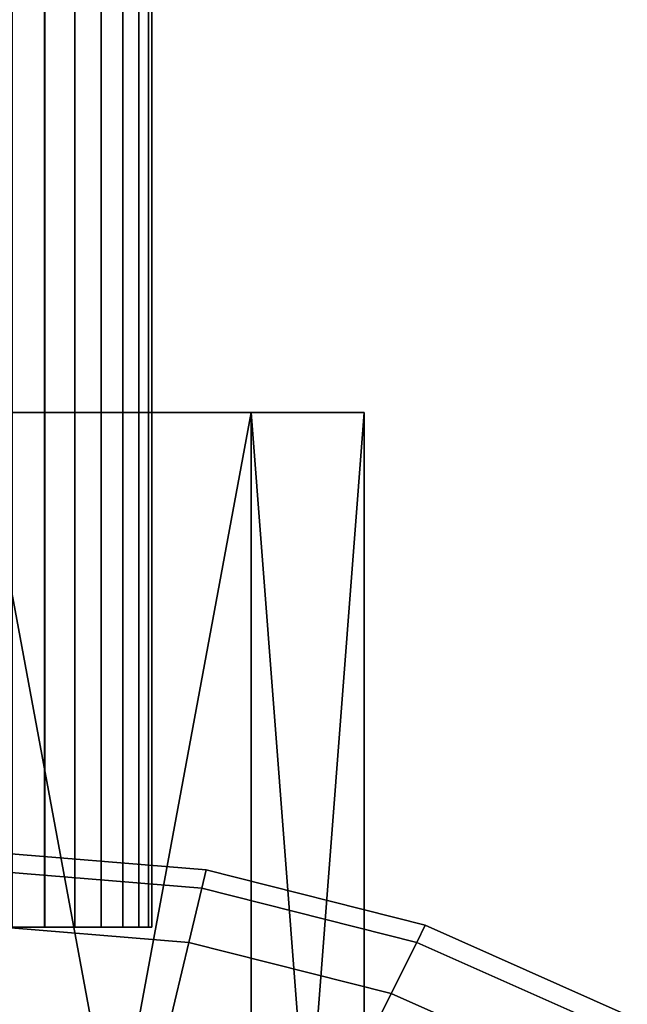
# Model space of a CAD drawing. Units: metres. Extents: x -4.22 to 2.29, y -1.4 to 4.76.
# Drawn here: x -0.96 to -0.18, y 2.21 to 3.48 of the extents above; entities that cross this region are included whole.
import ezdxf

# ---------------------------------------------------------------- set-up
doc = ezdxf.new("R2010")
doc.units = ezdxf.units.M

msp = doc.modelspace()

# ---------------------------------------------------------------- linework, layer by layer
at = {"layer": 'Spicket'}
msp.add_polyline3d([(-0.663369, 2.9719, 0.262693), (-1.016923, 2.9719, 0.116247), (-1.370476, 2.9719, 0.262693), (-1.516923, 2.9719, 0.616247), (-1.370476, 2.9719, 0.9698), (-1.016923, 2.9719, 1.116247), (-0.663369, 2.9719, 0.9698), (-0.516923, 2.9719, 0.616247)], close=True, dxfattribs=at)
msp.add_polyline3d([(-0.972962, 2.305732, 0.395353), (-0.930712, 2.305732, 0.408174), (-0.891776, 2.305732, 0.428991), (-0.857649, 2.305732, 0.457004), (-0.829642, 2.305732, 0.491136), (-0.808833, 2.305732, 0.530077), (-0.79602, 2.305732, 0.572329), (-0.791697, 2.305732, 0.616268), (-0.796029, 2.305732, 0.660207), (-0.80885, 2.305732, 0.702456), (-0.829666, 2.305732, 0.741393), (-0.857679, 2.305732, 0.77552), (-0.891812, 2.305732, 0.803526), (-0.930752, 2.305732, 0.824335), (-0.973004, 2.305732, 0.837148)], dxfattribs=at)
for points in [[(-0.973004, 2.305732, 0.837148), (-0.930752, 2.305732, 0.824335), (-0.930752, 4.755412, 0.824335), (-0.973004, 4.755412, 0.837148)], [(-0.930712, 2.305732, 0.408174), (-0.972962, 2.305732, 0.395353), (-0.972962, 4.755412, 0.395353), (-0.930712, 4.755412, 0.408174)], [(-0.930752, 2.305732, 0.824335), (-0.891812, 2.305732, 0.803526), (-0.891812, 4.755412, 0.803526), (-0.930752, 4.755412, 0.824335)], [(-0.891776, 2.305732, 0.428991), (-0.930712, 2.305732, 0.408174), (-0.930712, 4.755412, 0.408174), (-0.891776, 4.755412, 0.428991)], [(-0.891812, 2.305732, 0.803526), (-0.857679, 2.305732, 0.77552), (-0.857679, 4.755412, 0.77552), (-0.891812, 4.755412, 0.803526)], [(-0.857649, 2.305732, 0.457004), (-0.891776, 2.305732, 0.428991), (-0.891776, 4.755412, 0.428991), (-0.857649, 4.755412, 0.457004)], [(-0.857679, 2.305732, 0.77552), (-0.829666, 2.305732, 0.741393), (-0.829666, 4.755412, 0.741393), (-0.857679, 4.755412, 0.77552)], [(-0.829642, 2.305732, 0.491136), (-0.857649, 2.305732, 0.457004), (-0.857649, 4.755412, 0.457004), (-0.829642, 4.755412, 0.491136)], [(-0.829666, 2.305732, 0.741393), (-0.80885, 2.305732, 0.702456), (-0.80885, 4.755412, 0.702456), (-0.829666, 4.755412, 0.741393)], [(-0.808833, 2.305732, 0.530077), (-0.829642, 2.305732, 0.491136), (-0.829642, 4.755412, 0.491136), (-0.808833, 4.755412, 0.530077)], [(-0.80885, 2.305732, 0.702456), (-0.796029, 2.305732, 0.660207), (-0.796029, 4.755412, 0.660207), (-0.80885, 4.755412, 0.702456)], [(-0.79602, 2.305732, 0.572329), (-0.808833, 2.305732, 0.530077), (-0.808833, 4.755412, 0.530077), (-0.79602, 4.755412, 0.572329)], [(-0.796029, 2.305732, 0.660207), (-0.791697, 2.305732, 0.616268), (-0.791697, 4.755412, 0.616268), (-0.796029, 4.755412, 0.660207)], [(-0.791697, 2.305732, 0.616268), (-0.79602, 2.305732, 0.572329), (-0.79602, 4.755412, 0.572329), (-0.791697, 4.755412, 0.616268)], [(-1.016923, 2.9719, 0.116247), (-0.663369, 2.9719, 0.262693), (-0.663369, 1.0657, 0.262693)], [(-1.016923, 2.9719, 0.116247), (-0.663369, 1.0657, 0.262693), (-1.016923, 1.0657, 0.116247)], [(-0.663369, 2.9719, 0.9698), (-1.016923, 2.9719, 1.116247), (-1.016923, 1.0657, 1.116247)], [(-0.663369, 2.9719, 0.9698), (-1.016923, 1.0657, 1.116247), (-0.663369, 1.0657, 0.9698)], [(-0.516923, 2.9719, 0.616247), (-0.663369, 2.9719, 0.9698), (-0.663369, 1.0657, 0.9698)], [(-0.516923, 2.9719, 0.616247), (-0.663369, 1.0657, 0.9698), (-0.516923, 1.0657, 0.616247)], [(-0.663369, 2.9719, 0.262693), (-0.516923, 2.9719, 0.616247), (-0.516923, 1.0657, 0.616247)], [(-0.663369, 2.9719, 0.262693), (-0.516923, 1.0657, 0.616247), (-0.663369, 1.0657, 0.262693)], [(-0.727297, 2.35597, 0.910075), (-0.721622, 2.379684, 0.616247), (-1.016923, 2.403862, 0.616247), (-1.016923, 2.379684, 0.910075)], [(-0.721622, 2.379684, 0.616247), (-0.727297, 2.35597, 0.322419), (-1.016923, 2.379684, 0.322419), (-1.016923, 2.403862, 0.616247)], [(-0.744101, 2.285739, 1.192611), (-0.727297, 2.35597, 0.910075), (-1.016923, 2.379684, 0.910075), (-1.016923, 2.308078, 1.192611)], [(-0.727297, 2.35597, 0.322419), (-0.744101, 2.285739, 0.039883), (-1.016923, 2.308078, 0.039883), (-1.016923, 2.379684, 0.322419)], [(-0.4488, 2.285739, 0.910075), (-0.43767, 2.308078, 0.616247), (-0.721622, 2.379684, 0.616247), (-0.727297, 2.35597, 0.910075)], [(-0.43767, 2.308078, 0.616247), (-0.4488, 2.285739, 0.322419), (-0.727297, 2.35597, 0.322419), (-0.721622, 2.379684, 0.616247)], [(-0.481763, 2.219584, 1.192611), (-0.4488, 2.285739, 0.910075), (-0.727297, 2.35597, 0.910075), (-0.744101, 2.285739, 1.192611)], [(-0.4488, 2.285739, 0.322419), (-0.481763, 2.219584, 0.039883), (-0.744101, 2.285739, 0.039883), (-0.727297, 2.35597, 0.322419)], [(-0.77139, 2.171691, 1.452998), (-0.744101, 2.285739, 1.192611), (-1.016923, 2.308078, 1.192611), (-1.016923, 2.191795, 1.452998)], [(-0.744101, 2.285739, 0.039883), (-0.77139, 2.171691, -0.220503), (-1.016923, 2.191795, -0.220503), (-1.016923, 2.308078, 0.039883)], [(-0.192137, 2.171691, 0.910075), (-0.175978, 2.191795, 0.616247), (-0.43767, 2.308078, 0.616247), (-0.4488, 2.285739, 0.910075)], [(-0.175978, 2.191795, 0.616247), (-0.192137, 2.171691, 0.322419), (-0.4488, 2.285739, 0.322419), (-0.43767, 2.308078, 0.616247)], [(-0.535292, 2.112153, 1.452998), (-0.481763, 2.219584, 1.192611), (-0.744101, 2.285739, 1.192611), (-0.77139, 2.171691, 1.452998)], [(-0.481763, 2.219584, 0.039883), (-0.535292, 2.112153, -0.220503), (-0.77139, 2.171691, -0.220503), (-0.744101, 2.285739, 0.039883)], [(-0.239991, 2.112153, 1.192611), (-0.192137, 2.171691, 0.910075), (-0.4488, 2.285739, 0.910075), (-0.481763, 2.219584, 1.192611)], [(-0.192137, 2.171691, 0.322419), (-0.239991, 2.112153, 0.039883), (-0.481763, 2.219584, 0.039883), (-0.4488, 2.285739, 0.322419)], [(-0.317703, 2.015467, 1.452998), (-0.239991, 2.112153, 1.192611), (-0.481763, 2.219584, 1.192611), (-0.535292, 2.112153, 1.452998)], [(-0.239991, 2.112153, 0.039883), (-0.317703, 2.015467, -0.220503), (-0.535292, 2.112153, -0.220503), (-0.481763, 2.219584, 0.039883)]]:
    msp.add_3dface(points, dxfattribs=at)

doc.saveas('drawing.dxf')
